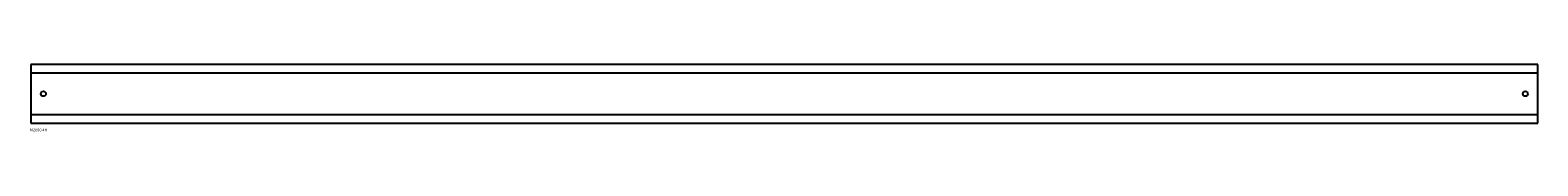
# Model space of a CAD drawing. Extents: x 0 to 902, y -5 to 35.
import ezdxf

# ---------------------------------------------------------------- set-up
doc = ezdxf.new("R2010")
doc.units = 0
for name, color, linetype in [('schrack-descr', 7, 'Continuous'), ('schrack-symbol', 7, 'Continuous'), ('schrack-terminal', 7, 'Continuous')]:
    doc.layers.add(name, color=color, linetype=linetype)
doc.styles.add('styl', font='ISOCP.SHX')

# ---------------------------------------------------------------- blocks, each defined once
blk = doc.blocks.new('c_il080401-f')
for p, q in [((902, 35), (0, 35)), ((0, 35), (0, 0)), ((0, 30), (902, 30)), ((902, 0), (902, 35)), ((0, 5), (902, 5)), ((0, 0), (902, 0))]:
    blk.add_line(p, q)
for centre in [(7.5, 17.5), (894.5, 17.5)]:
    blk.add_circle(centre, 1.48)
at = {"layer": 'schrack-descr', "style": 'styl'}
blk.add_attdef('DESCRIPTION', (-0.67, -5.03), '', height=1.7, dxfattribs=at)
at = {"layer": 'schrack-symbol', "color": 0, "style": 'styl'}
blk.add_attdef('SYMBOL', (-0.42, 37.54), '', height=5, dxfattribs=at)
at = {"layer": 'schrack-terminal', "style": 'styl'}
for tag, p in [('TERMINAL', (-0.69, -7.65)), ('TERMINAL2', (-0.69, -12.62))]:
    blk.add_attdef(tag, p, '', height=1.7, dxfattribs=at)

msp = doc.modelspace()

# ---------------------------------------------------------------- block references
ref = msp.add_blockref('c_il080401-f', (0, 0))
ref.add_attrib('DESCRIPTION', 'M2000 4H', (-0.67, -5.03), dxfattribs={"layer": 'schrack-descr', "height": 1.7, "style": 'styl'})

doc.saveas('drawing.dxf')
